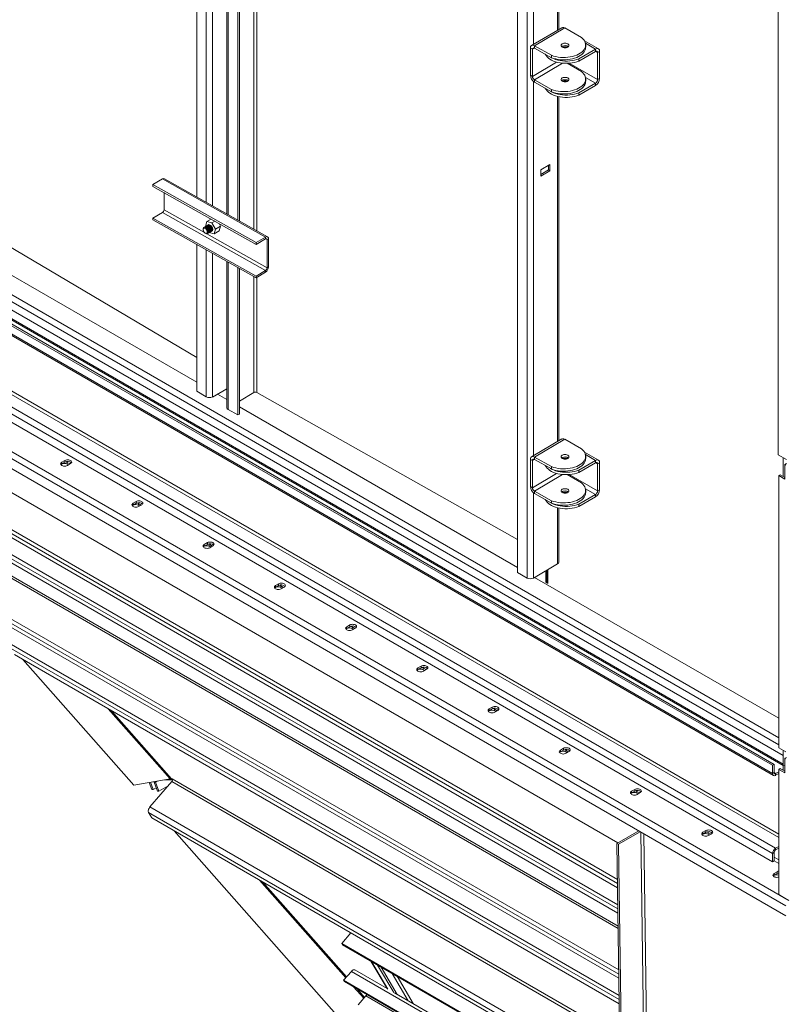
# Model space of a CAD drawing. Units: millimetres. Extents: x -88308 to -67319, y 50908 to 84568.
# Drawn here: x -70082 to -69018, y 79685 to 81054 of the extents above; entities that cross this region are included whole.
import ezdxf

# ---------------------------------------------------------------- set-up
doc = ezdxf.new("R2010")
doc.units = ezdxf.units.MM

msp = doc.modelspace()

# ---------------------------------------------------------------- linework, layer by layer
at = {"color": 7, "linetype": 'Continuous', "lineweight": 15}
for p, q in [((-69390.6, 82202), (-69390.6, 80285.2)), ((-69333.3, 81040), (-69333.3, 81518.1)), ((-69028.2, 80448.9), (-69028.2, 81275.2)), ((-69836.3, 81247.3), (-69836.3, 80807.3)), ((-69794.6, 81223.8), (-69794.6, 80783.8)), ((-69779.2, 81215.1), (-69779.2, 80775.1)), ((-69777.1, 81213.9), (-69777.1, 80774)), ((-69329.1, 81042.4), (-69371, 81017.7)), ((-69325, 81042.1), (-69366.9, 81017.3)), ((-69325, 81042.1), (-69301.4, 81028.8)), ((-69369.8, 81012.4), (-69372.7, 81014)), ((-69372.7, 80976.4), (-69372.7, 81014)), ((-69366.9, 81017.3), (-69343.3, 81004)), ((-69366.9, 81017.3), (-69366.9, 81014)), ((-69366.9, 81014), (-69343.3, 81000.7)), ((-69328.5, 81016.6), (-69329.2, 81016)), ((-69278.1, 81013.1), (-69297.4, 81024.3)), ((-69295.8, 81015.3), (-69295.8, 81018.6)), ((-69369.8, 80974.8), (-69369.8, 81012.4)), ((-69343.3, 81004), (-69343.3, 81000.7)), ((-69282.1, 81012.7), (-69305.4, 80999.2)), ((-69282.1, 81009.4), (-69305.4, 80996)), ((-69305.4, 80999.2), (-69305.4, 80996)), ((-69282.1, 81009.4), (-69282.1, 81012.7)), ((-69276.4, 81009.4), (-69279.3, 81007.8)), ((-69279.3, 80970.2), (-69279.3, 81007.8)), ((-69276.4, 80971.9), (-69276.4, 81009.4)), ((-69301.4, 80981.4), (-69321.7, 80992.9)), ((-69372.7, 80976.4), (-69369.8, 80974.8)), ((-69279.3, 80970.2), (-69276.4, 80971.9)), ((-69343.3, 80956.6), (-69366.9, 80969.9)), ((-69366.9, 80969.9), (-69366.9, 80966.7)), ((-69343.3, 80953.4), (-69366.9, 80966.7)), ((-69305.4, 80951.9), (-69282.1, 80965.3)), ((-69305.4, 80948.6), (-69282.1, 80962.1)), ((-69295.8, 80968), (-69295.8, 80971.2)), ((-69282.1, 80962.1), (-69282.1, 80965.3)), ((-69343.3, 80953.4), (-69343.3, 80956.6)), ((-69333.3, 80468.4), (-69333.3, 80946.6)), ((-69305.4, 80948.6), (-69305.4, 80951.9)), ((-70554.2, 80915.8), (-69021.2, 80030.8)), ((-69036, 80017.4), (-70521, 80874.6)), ((-69036, 80005.9), (-70521, 80863.2)), ((-69033.9, 80018.6), (-70518.8, 80875.8)), ((-69021.2, 80019), (-70498.9, 80872)), ((-70519.7, 80860.4), (-69034.8, 80003.2)), ((-69345.4, 80852.5), (-69358, 80845.1)), ((-69347.6, 80844.7), (-69347.6, 80851.2)), ((-69345.4, 80843.5), (-69345.4, 80852.5)), ((-69358, 80845.1), (-69358, 80836.1)), ((-69358, 80838.6), (-69347.6, 80844.7)), ((-69358, 80836.1), (-69345.4, 80843.5)), ((-69347.6, 80844.7), (-69345.4, 80843.5)), ((-69897.2, 80824.3), (-69883.9, 80832.2)), ((-69897.2, 80821.9), (-69897.2, 80824.3)), ((-69754, 80743.7), (-69897.2, 80824.3)), ((-69754, 80741.2), (-69897.2, 80821.9)), ((-69740.8, 80751.5), (-69883.9, 80832.2)), ((-69737.8, 80751.9), (-69881, 80832.5)), ((-69881.8, 80813.2), (-69881.8, 80789.3)), ((-69836.3, 80584.3), (-70188.1, 80792.3)), ((-69883.9, 80785.6), (-69897.2, 80777.8)), ((-69740.8, 80705), (-69883.9, 80785.6)), ((-69754, 80697.1), (-69897.2, 80777.8)), ((-69897.2, 80775.3), (-69897.2, 80777.8)), ((-69754, 80694.7), (-69897.2, 80775.3)), ((-69822.2, 80772.9), (-69824, 80766.3)), ((-69822.2, 80772.9), (-69816.4, 80776.4)), ((-69815.4, 80771.1), (-69822.2, 80772.9)), ((-69815.9, 80766.6), (-69816.1, 80766.8)), ((-69815.4, 80771.1), (-69811.3, 80773.5)), ((-69810.4, 80762.6), (-69815.4, 80771.1)), ((-69810.4, 80762.6), (-69803.5, 80766.8)), ((-69803.5, 80766.8), (-69805.4, 80770.2)), ((-69805.3, 80760.1), (-69803.5, 80766.8)), ((-69031.8, 79902.2), (-70516.7, 80759.5)), ((-69827.2, 80760.2), (-69827.1, 80759.9)), ((-69825.9, 80758), (-69825.7, 80757.8)), ((-69824, 80766.3), (-69824, 80766.2)), ((-69822.2, 80762.8), (-69822.3, 80763.1)), ((-69821.1, 80763.5), (-69821.3, 80763.7)), ((-69820.9, 80760.7), (-69821, 80760.9)), ((-69820.1, 80764.1), (-69820.2, 80764.3)), ((-69819.9, 80761.3), (-69820, 80761.5)), ((-69819, 80764.7), (-69819.2, 80764.9)), ((-69819, 80757.7), (-69812.3, 80756)), ((-69818.8, 80761.9), (-69818.9, 80762.2)), ((-69818, 80765.3), (-69818.2, 80765.5)), ((-69817.8, 80762.5), (-69817.9, 80762.8)), ((-69816.9, 80765.9), (-69817.1, 80766.2)), ((-69816.7, 80763.1), (-69816.8, 80763.4)), ((-69815.7, 80763.8), (-69815.8, 80764)), ((-69814.6, 80764.4), (-69814.7, 80764.6)), ((-69812.3, 80756), (-69810.4, 80762.6)), ((-69812.3, 80756), (-69805.3, 80760.1)), ((-69036, 79894.9), (-70521, 80752.1)), ((-69036, 79883.5), (-70521, 80740.7)), ((-69836.3, 80741), (-69836.3, 80537.1)), ((-69754, 80743.7), (-69740.8, 80751.5)), ((-69754, 80741.2), (-69740.8, 80749.1)), ((-69754, 80741.2), (-69754, 80743.7)), ((-69740.8, 80749.1), (-69740.8, 80751.5)), ((-69736.6, 80749.1), (-69738.7, 80747.9)), ((-69738.7, 80747.9), (-69738.7, 80708.7)), ((-69736.6, 80749.1), (-69736.6, 80709.9)), ((-70576.1, 80731.7), (-69013.4, 79829.6)), ((-70580.3, 80724.3), (-69017.6, 79822.2)), ((-69794.6, 80717.5), (-69794.6, 80514.3)), ((-70580.3, 80710.5), (-69017.6, 79808.3)), ((-69779.2, 80708.8), (-69779.2, 80504.2)), ((-69777.1, 80707.7), (-69777.1, 80505.4)), ((-69740.8, 80705), (-69754, 80697.1)), ((-69740.8, 80702.5), (-69754, 80694.7)), ((-69740.8, 80702.5), (-69740.8, 80705)), ((-69738.7, 80708.7), (-69736.6, 80709.9)), ((-69754, 80694.7), (-69754, 80697.1)), ((-70367, 80553.8), (-69251, 79909.6)), ((-69836.3, 80537.1), (-69823.1, 80529.3)), ((-69814.6, 80529.2), (-69794.6, 80540.5)), ((-69757.2, 80535.3), (-69777.1, 80523.6)), ((-69390.6, 80331.2), (-69753, 80535.4)), ((-69792.8, 80511.8), (-69779.2, 80504.2)), ((-69779.2, 80504.2), (-69777.1, 80505.4)), ((-70367.9, 80491.8), (-69251.5, 79847.3)), ((-69329.1, 80470.9), (-69371, 80446.1)), ((-69325, 80470.5), (-69366.9, 80445.7)), ((-69325, 80470.5), (-69301.4, 80457.2)), ((-69278.1, 80441.5), (-69297.4, 80452.7)), ((-70019.6, 80441.1), (-70023.9, 80438.6)), ((-70023.9, 80436.2), (-70023.9, 80438.6)), ((-70019.6, 80438.6), (-70023.9, 80436.2)), ((-70019.6, 80438.6), (-70019.6, 80441.1)), ((-70016.4, 80438.4), (-70012.5, 80436.2)), ((-70016.4, 80436), (-70016.4, 80438.4)), ((-69369.8, 80440.8), (-69372.7, 80442.4)), ((-69372.7, 80404.9), (-69372.7, 80442.4)), ((-69369.8, 80403.2), (-69369.8, 80440.8)), ((-69366.9, 80445.7), (-69343.3, 80432.4)), ((-69366.9, 80445.7), (-69366.9, 80442.5)), ((-69366.9, 80442.5), (-69343.3, 80429.2)), ((-69328.5, 80445), (-69329.2, 80444.4)), ((-69282.1, 80441.1), (-69305.4, 80427.7)), ((-69295.8, 80443.8), (-69295.8, 80447)), ((-69282.1, 80437.9), (-69282.1, 80441.1)), ((-69016.9, 80442.4), (-69028.2, 80448.9)), ((-69021.2, 80444.8), (-69021.2, 80418.7)), ((-70016.4, 80436), (-70014.7, 80434.9)), ((-70016.1, 80434.1), (-70011.8, 80436.6)), ((-69343.3, 80432.4), (-69343.3, 80429.2)), ((-69282.1, 80437.9), (-69305.4, 80424.4)), ((-69305.4, 80427.7), (-69305.4, 80424.4)), ((-69276.4, 80437.9), (-69279.3, 80436.2)), ((-69279.3, 80398.7), (-69279.3, 80436.2)), ((-69276.4, 80400.3), (-69276.4, 80437.9)), ((-69016.9, 80436.7), (-69019.1, 80435.4)), ((-69019.1, 80435.4), (-69017.6, 80434.6)), ((-69019.1, 80415), (-69019.1, 80435.4)), ((-69301.4, 80409.8), (-69321.7, 80421.3)), ((-69025.4, 80421.1), (-69027.5, 80419.9)), ((-69027.5, 80041.9), (-69027.5, 80419.9)), ((-69027.5, 80419.9), (-69019.1, 80415)), ((-69025.4, 80421.1), (-69019.1, 80417.5)), ((-70285.7, 80409.3), (-69251, 79812)), ((-69372.7, 80404.9), (-69369.8, 80403.2)), ((-69343.3, 80385.1), (-69366.9, 80398.4)), ((-69366.9, 80398.4), (-69366.9, 80395.1)), ((-69295.8, 80396.4), (-69295.8, 80399.7)), ((-69279.3, 80398.7), (-69276.4, 80400.3)), ((-69920.6, 80383.9), (-69924.9, 80381.5)), ((-69920.6, 80381.5), (-69920.6, 80383.9)), ((-69343.3, 80381.8), (-69366.9, 80395.1)), ((-69343.3, 80381.8), (-69343.3, 80385.1)), ((-69305.4, 80380.3), (-69282.1, 80393.8)), ((-69305.4, 80377), (-69282.1, 80390.5)), ((-69282.1, 80390.5), (-69282.1, 80393.8)), ((-69924.9, 80379), (-69924.9, 80381.5)), ((-69920.6, 80381.5), (-69924.9, 80379)), ((-69917.4, 80381.3), (-69913.5, 80379)), ((-69917.4, 80378.8), (-69917.4, 80381.3)), ((-69917.4, 80378.8), (-69915.7, 80377.8)), ((-69917.1, 80377), (-69912.8, 80379.4)), ((-69333.3, 80299.9), (-69333.3, 80375)), ((-69305.4, 80377), (-69305.4, 80380.3)), ((-69821.6, 80326.8), (-69825.9, 80324.3)), ((-69825.9, 80321.9), (-69825.9, 80324.3)), ((-69821.6, 80324.3), (-69825.9, 80321.9)), ((-69821.6, 80324.3), (-69821.6, 80326.8)), ((-69818.4, 80324.1), (-69814.6, 80321.9)), ((-69818.4, 80321.7), (-69818.4, 80324.1)), ((-69818.4, 80321.7), (-69816.7, 80320.6)), ((-69818.1, 80319.8), (-69813.8, 80322.3)), ((-69250.7, 79793.8), (-70126.2, 80299.2)), ((-69368.5, 80277.6), (-69335, 80297.4)), ((-69351.4, 80271.7), (-69351.4, 80287.7)), ((-69350, 80270.9), (-69350, 80288.6)), ((-69349.7, 80288.7), (-69349.7, 80270.7)), ((-69390.6, 80285.2), (-69377, 80277.6)), ((-69722.6, 80269.6), (-69726.9, 80267.2)), ((-69726.9, 80264.7), (-69726.9, 80267.2)), ((-69722.6, 80267.2), (-69726.9, 80264.7)), ((-69722.6, 80267.2), (-69722.6, 80269.6)), ((-69719.4, 80267), (-69715.6, 80264.7)), ((-69719.4, 80264.5), (-69719.4, 80267)), ((-69719.4, 80264.5), (-69717.7, 80263.5)), ((-69719.1, 80262.7), (-69714.8, 80265.1)), ((-69349.4, 80270.5), (-69351.2, 80271.6)), ((-70151.3, 80241.8), (-69249.7, 79721.4)), ((-69623.6, 80212.5), (-69627.9, 80210)), ((-69627.9, 80207.6), (-69627.9, 80210)), ((-69623.6, 80210), (-69627.9, 80207.6)), ((-69623.6, 80210), (-69623.6, 80212.5)), ((-69620.5, 80209.8), (-69616.6, 80207.6)), ((-69620.5, 80207.4), (-69620.5, 80209.8)), ((-69620.5, 80207.4), (-69618.7, 80206.3)), ((-69620.1, 80205.5), (-69615.9, 80208)), ((-70067.2, 80158.3), (-70089.5, 80171.2)), ((-70077.9, 80164.5), (-69923.9, 79990)), ((-70067.2, 80158.3), (-69249.2, 79686.1)), ((-69524.6, 80155.3), (-69528.9, 80152.9)), ((-69528.9, 80150.4), (-69528.9, 80152.9)), ((-69524.6, 80152.9), (-69528.9, 80150.4)), ((-69524.6, 80152.9), (-69524.6, 80155.3)), ((-69521.5, 80152.7), (-69517.6, 80150.4)), ((-69521.5, 80150.2), (-69521.5, 80152.7)), ((-69521.1, 80148.4), (-69516.9, 80150.8)), ((-69521.5, 80150.2), (-69519.7, 80149.2)), ((-69425.6, 80098.2), (-69429.9, 80095.7)), ((-69425.6, 80095.7), (-69425.6, 80098.2)), ((-69429.9, 80093.3), (-69429.9, 80095.7)), ((-69425.6, 80095.7), (-69429.9, 80093.3)), ((-69422.5, 80095.5), (-69418.6, 80093.3)), ((-69422.5, 80093.1), (-69422.5, 80095.5)), ((-69422.5, 80093.1), (-69420.7, 80092)), ((-69422.1, 80091.2), (-69417.9, 80093.7)), ((-69017.6, 80036.1), (-69027.5, 80041.9)), ((-69326.6, 80041), (-69330.9, 80038.6)), ((-69330.9, 80036.1), (-69330.9, 80038.6)), ((-69326.6, 80038.6), (-69330.9, 80036.1)), ((-69326.6, 80038.6), (-69326.6, 80041)), ((-69323.5, 80038.4), (-69319.6, 80036.1)), ((-69323.5, 80035.9), (-69323.5, 80038.4)), ((-69323.5, 80035.9), (-69321.7, 80034.9)), ((-69323.1, 80034.1), (-69318.9, 80036.5)), ((-69021.2, 80038.2), (-69021.2, 80010.4)), ((-69016.9, 80028.4), (-69019.1, 80027.2)), ((-69036, 80017.4), (-69033.9, 80018.6)), ((-69036, 80017.4), (-69036, 80005.9)), ((-69033.9, 80018.6), (-69033.9, 80007.2)), ((-69021.2, 80017.8), (-69019.1, 80016.5)), ((-69021.2, 80010.4), (-69021.2, 80017.8)), ((-69019.1, 80027.2), (-69017.6, 80026.4)), ((-69019.1, 80006.8), (-69019.1, 80027.2)), ((-69036, 80005.9), (-69033.9, 80007.2)), ((-69031.8, 80005.9), (-69027.5, 80008.4)), ((-69031.8, 80005.9), (-69031.8, 80003.5)), ((-69031.8, 80003.5), (-69027.5, 80005.9)), ((-69025.4, 80012.9), (-69027.5, 80011.7)), ((-69027.5, 79837.7), (-69027.5, 80011.7)), ((-69027.5, 80011.7), (-69019.1, 80006.8)), ((-69025.4, 80012.9), (-69019.1, 80009.2)), ((-69022.6, 80011.2), (-69021.2, 80012.1)), ((-69923.9, 79990), (-69873.1, 79998.4)), ((-69898.8, 79983.7), (-69902.3, 79993.6)), ((-69901.4, 79959.5), (-69871.2, 79994.7)), ((-69896.9, 79983.7), (-69900.5, 79993.9)), ((-69895.8, 79994.6), (-69895.6, 79994.1)), ((-69893.7, 79994.1), (-69895.6, 79994.1)), ((-69891.1, 79981.3), (-69895.6, 79994.1)), ((-69889.2, 79981.3), (-69893.7, 79994.1)), ((-69876.3, 79988.8), (-69889.2, 79981.3)), ((-69881.4, 79997), (-69870.1, 79997.1)), ((-69871.3, 79998.8), (-69870.3, 79998.5)), ((-69898.8, 79983.7), (-69896.9, 79983.7)), ((-69892.8, 79986.1), (-69896.9, 79983.7)), ((-69891.1, 79981.3), (-69889.2, 79981.3)), ((-69227.7, 79983.9), (-69231.9, 79981.4)), ((-69231.9, 79979), (-69231.9, 79981.4)), ((-69227.7, 79981.4), (-69231.9, 79979)), ((-69227.7, 79981.4), (-69227.7, 79983.9)), ((-69224.5, 79981.2), (-69220.6, 79979)), ((-69224.5, 79978.8), (-69224.5, 79981.2)), ((-69224.5, 79978.8), (-69222.7, 79977.7)), ((-69224.1, 79976.9), (-69219.9, 79979.4)), ((-69903.3, 79951.8), (-69898.8, 79944.2)), ((-69898.8, 79944.2), (-69247.5, 79568.2)), ((-69867.6, 79926.2), (-69252.7, 79229.4)), ((-69252.4, 79908.8), (-69222, 79926.3)), ((-69250.3, 79907.6), (-69219.9, 79925.1)), ((-69128.7, 79926.7), (-69132.9, 79924.3)), ((-69132.9, 79921.8), (-69132.9, 79924.3)), ((-69128.7, 79924.3), (-69132.9, 79921.8)), ((-69128.7, 79924.3), (-69128.7, 79926.7)), ((-69125.5, 79924.1), (-69121.6, 79921.8)), ((-69125.5, 79921.6), (-69125.5, 79924.1)), ((-69125.5, 79921.6), (-69123.7, 79920.6)), ((-69125.1, 79919.8), (-69120.9, 79922.2)), ((-69220.6, 77698.6), (-69252.4, 79908.8)), ((-69252.4, 79908.8), (-69250.3, 79907.6)), ((-69218.5, 77699.8), (-69250.3, 79907.6)), ((-69027.5, 79904.7), (-69031.8, 79902.2)), ((-69033.9, 79896.1), (-69036, 79894.9)), ((-69036, 79894.9), (-69036, 79883.5)), ((-69033.9, 79896.1), (-69033.9, 79884.7)), ((-69031.8, 79902.2), (-69031.8, 79899.8)), ((-69027.5, 79902.2), (-69031.8, 79899.8)), ((-69033.9, 79884.7), (-69036, 79883.5)), ((-69029.7, 79869.6), (-69033.9, 79867.1)), ((-69033.9, 79864.7), (-69033.9, 79867.1)), ((-69029.7, 79867.1), (-69033.9, 79864.7)), ((-69029.7, 79867.1), (-69029.7, 79869.6)), ((-69017.6, 79832), (-69027.5, 79837.7)), ((-69622.2, 79784.5), (-69634.9, 79769.8)), ((-69634.9, 79769.8), (-69633.9, 79768.1)), ((-69634.9, 79769.8), (-69247.2, 79545.9)), ((-69633.9, 79768.1), (-69247.2, 79544.8)), ((-69594.4, 79745.3), (-69571.9, 79707.3)), ((-69621.5, 79731.1), (-69632.2, 79718.7)), ((-69571.9, 79707.3), (-69616.5, 79733.1)), ((-69562.3, 79701.5), (-69585, 79739.9)), ((-69557.7, 79699.1), (-69580.2, 79737.1)), ((-69631.2, 79717), (-69632.2, 79718.7)), ((-69246.5, 79496), (-69632.2, 79718.7)), ((-69246.4, 79494.9), (-69631.2, 79717)), ((-69246.8, 79519.6), (-69561.4, 79701.2)), ((-69611.9, 79684.5), (-69601.2, 79697))]:
    msp.add_line(p, q, dxfattribs=at)
at = {"color": 8, "linetype": 'Continuous', "lineweight": 15}
for p, q in [((-69377, 82199.5), (-69377, 80277.6)), ((-69368.5, 81539.4), (-69368.5, 81019.2)), ((-69335, 81518.5), (-69335, 81039)), ((-69823.1, 81239.8), (-69823.1, 80799.9)), ((-69814.6, 81235), (-69814.6, 80795.1)), ((-69792.8, 81222.8), (-69792.8, 80782.8)), ((-69757.2, 81202.7), (-69757.2, 80762.8)), ((-69753, 81201.6), (-69753, 80760.4)), ((-69367, 81014.1), (-69369.8, 81012.4)), ((-69282.1, 81012.7), (-69296, 81020.7)), ((-69279.3, 81007.8), (-69282.1, 81009.4)), ((-69336.3, 80994.7), (-69369.8, 80974.8)), ((-69327.8, 80993.1), (-69366.9, 80969.9)), ((-69279.3, 80970.2), (-69318.7, 80993)), ((-69282.1, 80965.3), (-69296, 80973.4)), ((-69368.5, 80967.8), (-69368.5, 80447.6)), ((-69335, 80947), (-69335, 80467.4)), ((-70554.2, 80937.1), (-69027.5, 80055.7)), ((-70554.2, 80927.3), (-69027.5, 80045.9)), ((-69021.2, 80017), (-70501.9, 80871.7)), ((-69825.6, 80757.6), (-69881.8, 80789.3)), ((-69027.5, 79916.9), (-70501.9, 80768)), ((-69027.5, 79921.8), (-70499.7, 80771.7)), ((-70213.4, 80767.3), (-69836.3, 80549.6)), ((-69738.7, 80708.7), (-69822.5, 80755.9)), ((-69738.7, 80747.9), (-69740.8, 80749.1)), ((-69823.1, 80733.6), (-69823.1, 80529.3)), ((-69814.6, 80728.8), (-69814.6, 80529.2)), ((-69792.8, 80716.5), (-69792.8, 80511.8)), ((-69757.2, 80696.5), (-69757.2, 80535.3)), ((-69753, 80695.3), (-69753, 80535.4)), ((-69807.7, 80533.1), (-69794.6, 80525.5)), ((-69777.1, 80515.4), (-69390.6, 80292.3)), ((-70367.8, 80497.5), (-69251.6, 79853.1)), ((-70367.7, 80503.2), (-69251.7, 79858.9)), ((-70318.9, 80440), (-69251.2, 79823.7)), ((-69367, 80442.5), (-69369.8, 80440.8)), ((-69282.1, 80441.1), (-69296, 80449.2)), ((-70320.1, 80434.9), (-69251.1, 79817.8)), ((-69279.3, 80436.2), (-69282.1, 80437.9)), ((-69336.3, 80423.1), (-69369.8, 80403.2)), ((-69327.8, 80421.5), (-69366.9, 80398.4)), ((-69279.3, 80398.7), (-69318.7, 80421.4)), ((-69282.1, 80393.8), (-69296, 80401.8)), ((-69368.5, 80396.2), (-69368.5, 80277.6)), ((-69335, 80375.4), (-69335, 80297.4)), ((-70129.5, 80297.9), (-69250.7, 79790.6)), ((-69348.6, 80289.4), (-69348.6, 80270)), ((-69366.9, 80278.6), (-69027.5, 80082.7)), ((-70163.5, 80254.6), (-69249.8, 79727.1)), ((-70162.3, 80259.7), (-69249.9, 79733)), ((-70101.7, 80183.9), (-69249.3, 79691.8)), ((-70100.5, 80189), (-69249.4, 79697.7)), ((-69959.4, 80096.1), (-69873.1, 79998.4)), ((-69871.3, 79998.8), (-69954.7, 80093.3)), ((-69031.8, 80005.9), (-69033.9, 80007.2)), ((-69893.7, 79994.1), (-69891.6, 79995.3)), ((-69871.2, 79994.7), (-69248.5, 79635.2)), ((-69248.5, 79639.6), (-69870.3, 79998.5)), ((-69901.4, 79959.5), (-69247.7, 79582.1)), ((-69903.3, 79951.8), (-69247.6, 79573.3)), ((-69219.2, 79924.7), (-69187.3, 77717.3)), ((-69183.1, 77717.3), (-69214.9, 79922.2)), ((-69033.9, 79889.6), (-69027.5, 79885.9)), ((-69033.9, 79884.7), (-69027.5, 79881)), ((-69749.1, 79857.8), (-69629.3, 79722)), ((-69628.1, 79723.3), (-69744.4, 79855.1)), ((-69570.8, 79706.4), (-69593.5, 79744.8)), ((-69246.7, 79514.8), (-69621.5, 79731.1)), ((-69542.4, 79690.3), (-69564.9, 79728.3)), ((-69535.4, 79686.3), (-69557.9, 79724.2)), ((-69618.3, 79709.6), (-69604.2, 79693.6)), ((-69603, 79694.9), (-69613.6, 79706.9)), ((-69246.4, 79492.1), (-69601.2, 79697))]:
    msp.add_line(p, q, dxfattribs=at)
at = {"color": 7, "linetype": 'Continuous', "lineweight": 15, "flags": 128}
for points in [[(-69301.4, 81028.8), (-69299.6, 81027.1), (-69298.2, 81025.4), (-69297, 81023.5), (-69296.3, 81021.6), (-69295.9, 81019.7), (-69295.9, 81017.7), (-69296.2, 81015.8), (-69296.9, 81013.9), (-69298, 81012), (-69299.5, 81010.2), (-69301.3, 81008.6), (-69303.3, 81007), (-69305.7, 81005.6), (-69308.3, 81004.4), (-69311.2, 81003.3), (-69314.2, 81002.4), (-69317.4, 81001.8), (-69320.7, 81001.3), (-69324, 81001), (-69327.4, 81001), (-69330.8, 81001.2), (-69334.1, 81001.6), (-69337.3, 81002.2), (-69340.4, 81003), (-69343.3, 81004)], [(-69295.8, 81015.3), (-69295.9, 81014.4), (-69296.2, 81012.5), (-69296.9, 81010.6), (-69298, 81008.7), (-69299.5, 81007), (-69301.3, 81005.3), (-69303.3, 81003.8), (-69305.7, 81002.4), (-69308.3, 81001.1), (-69311.2, 81000.1), (-69314.2, 80999.2), (-69317.4, 80998.5), (-69320.7, 80998), (-69324, 80997.8), (-69327.4, 80997.7), (-69330.8, 80997.9), (-69334.1, 80998.3), (-69337.3, 80998.9), (-69340.4, 80999.7), (-69343.3, 81000.7)], [(-69320.6, 81015.4), (-69319.7, 81016), (-69319.2, 81016.8), (-69319, 81017.6), (-69319.2, 81018.5), (-69319.8, 81019.2), (-69320.7, 81019.9), (-69321.8, 81020.4), (-69323.2, 81020.7), (-69324.6, 81020.8), (-69326, 81020.7), (-69327.3, 81020.3), (-69328.5, 81019.8), (-69329.3, 81019.2), (-69329.9, 81018.4), (-69330, 81017.6), (-69329.8, 81016.7), (-69329.3, 81016), (-69328.4, 81015.3), (-69327.2, 81014.8), (-69325.9, 81014.5), (-69324.5, 81014.4), (-69323, 81014.5), (-69321.7, 81014.9), (-69320.6, 81015.4)], [(-69305.4, 80996), (-69308.3, 80994.9), (-69311.4, 80994.1), (-69314.6, 80993.5), (-69317.9, 80993.1), (-69321.3, 80992.9), (-69324.7, 80992.9), (-69328, 80993.1), (-69331.3, 80993.6), (-69334.5, 80994.2), (-69337.6, 80995.1), (-69340.4, 80996.1), (-69343.1, 80997.3), (-69345.5, 80998.7), (-69347.6, 81000.2), (-69349.4, 81001.9), (-69350.9, 81003.7), (-69352, 81005.5), (-69352.1, 81005.7)], [(-69305.4, 80999.2), (-69308.3, 80998.2), (-69311.4, 80997.4), (-69314.6, 80996.8), (-69317.9, 80996.3), (-69321.3, 80996.1), (-69324.7, 80996.1), (-69328, 80996.4), (-69331.3, 80996.8), (-69334.5, 80997.5), (-69337.6, 80998.3), (-69340.4, 80999.4), (-69343.1, 81000.6), (-69344.9, 81001.6)], [(-69343.3, 80956.6), (-69340.4, 80955.6), (-69337.3, 80954.8), (-69334.1, 80954.2), (-69330.8, 80953.8), (-69327.4, 80953.7), (-69324, 80953.7), (-69320.7, 80953.9), (-69317.4, 80954.4), (-69314.2, 80955.1), (-69311.2, 80956), (-69308.3, 80957), (-69305.7, 80958.3), (-69303.3, 80959.7), (-69301.3, 80961.2), (-69299.5, 80962.9), (-69298, 80964.6), (-69296.9, 80966.5), (-69296.2, 80968.4), (-69295.9, 80970.4), (-69295.9, 80972.3), (-69296.3, 80974.3), (-69297, 80976.2), (-69298.2, 80978), (-69299.6, 80979.8), (-69301.4, 80981.4)], [(-69328.5, 80972.5), (-69327.3, 80973), (-69326, 80973.3), (-69324.6, 80973.4), (-69323.2, 80973.3), (-69321.8, 80973), (-69320.7, 80972.5), (-69319.8, 80971.9), (-69319.2, 80971.1), (-69319, 80970.3), (-69319.2, 80969.5), (-69319.7, 80968.7), (-69320.6, 80968), (-69321.7, 80967.5), (-69323, 80967.2), (-69324.5, 80967.1), (-69325.9, 80967.2), (-69327.2, 80967.5), (-69328.4, 80968), (-69329.3, 80968.6), (-69329.8, 80969.4), (-69330, 80970.2), (-69329.9, 80971), (-69329.3, 80971.8), (-69328.5, 80972.5)], [(-69352.1, 80958.3), (-69352, 80958.1), (-69350.9, 80956.3), (-69349.4, 80954.5), (-69347.6, 80952.9), (-69345.5, 80951.4), (-69343.1, 80950), (-69340.4, 80948.8), (-69337.6, 80947.7), (-69334.5, 80946.9), (-69331.3, 80946.2), (-69328, 80945.8), (-69324.7, 80945.5), (-69321.3, 80945.5), (-69317.9, 80945.7), (-69314.6, 80946.1), (-69311.4, 80946.8), (-69308.3, 80947.6), (-69305.4, 80948.6)], [(-69343.3, 80953.4), (-69340.4, 80952.4), (-69337.3, 80951.6), (-69334.1, 80951), (-69330.8, 80950.6), (-69327.4, 80950.4), (-69324, 80950.4), (-69320.7, 80950.7), (-69317.4, 80951.1), (-69314.2, 80951.8), (-69311.2, 80952.7), (-69308.3, 80953.8), (-69305.7, 80955), (-69303.3, 80956.4), (-69301.3, 80957.9), (-69299.5, 80959.6), (-69298, 80961.4), (-69296.9, 80963.2), (-69296.2, 80965.1), (-69295.9, 80967.1), (-69295.8, 80968)], [(-69344.9, 80954.3), (-69343.1, 80953.2), (-69340.4, 80952), (-69337.6, 80951), (-69334.5, 80950.1), (-69331.3, 80949.5), (-69328, 80949), (-69324.7, 80948.8), (-69321.3, 80948.8), (-69317.9, 80949), (-69314.6, 80949.4), (-69311.4, 80950), (-69308.3, 80950.8), (-69305.4, 80951.9)], [(-69823.9, 80766.2), (-69823.3, 80766.6), (-69822.5, 80766.8), (-69821.6, 80766.7), (-69820.7, 80766.2), (-69819.7, 80765.5), (-69818.8, 80764.5), (-69818.1, 80763.3), (-69817.6, 80762.1), (-69817.4, 80760.8), (-69817.4, 80759.7), (-69817.6, 80758.8), (-69818.1, 80758.1), (-69818.8, 80757.8), (-69818.9, 80757.8)], [(-69822.9, 80766.8), (-69822.3, 80767.3), (-69821.5, 80767.5), (-69820.6, 80767.3), (-69819.6, 80766.8), (-69818.7, 80766.1), (-69817.8, 80765.1), (-69817.1, 80763.9), (-69816.6, 80762.7), (-69816.3, 80761.5), (-69816.3, 80760.4), (-69816.6, 80759.4), (-69817.1, 80758.8), (-69817.8, 80758.4), (-69817.9, 80758.4)], [(-69821.8, 80767.4), (-69821.2, 80767.9), (-69820.5, 80768.1), (-69819.5, 80767.9), (-69818.6, 80767.5), (-69817.6, 80766.7), (-69816.7, 80765.7), (-69816, 80764.5), (-69815.5, 80763.3), (-69815.3, 80762.1), (-69815.3, 80761), (-69815.5, 80760.1), (-69816, 80759.4), (-69816.7, 80759), (-69816.8, 80759)], [(-69820.8, 80768), (-69820.2, 80768.5), (-69819.4, 80768.7), (-69818.5, 80768.6), (-69817.5, 80768.1), (-69816.6, 80767.3), (-69815.7, 80766.3), (-69815, 80765.2), (-69814.5, 80763.9), (-69814.2, 80762.7), (-69814.2, 80761.6), (-69814.5, 80760.7), (-69815, 80760), (-69815.7, 80759.6), (-69815.8, 80759.6)], [(-69827.6, 80762.4), (-69827.5, 80763.5), (-69827.1, 80764.3), (-69826.5, 80764.8), (-69825.7, 80765), (-69824.8, 80764.8), (-69823.8, 80764.4), (-69822.8, 80763.6), (-69822, 80762.6), (-69821.3, 80761.4), (-69820.8, 80760.2), (-69820.5, 80759), (-69820.5, 80757.9), (-69820.8, 80757), (-69821.3, 80756.3), (-69822, 80755.9), (-69822.8, 80755.9), (-69823.8, 80756.2), (-69824.8, 80756.8), (-69825.7, 80757.7), (-69825.7, 80757.8)], [(-69827.2, 80760.2), (-69827.5, 80761.3), (-69827.6, 80762.4)], [(-69827.4, 80761.7), (-69827.3, 80762.6), (-69826.9, 80763.3), (-69826.4, 80763.7), (-69825.6, 80763.7), (-69824.8, 80763.5), (-69823.9, 80762.9), (-69823.1, 80762.1), (-69822.5, 80761.2), (-69822, 80760.1), (-69821.7, 80759), (-69821.7, 80758), (-69822, 80757.2), (-69822.5, 80756.7), (-69823.1, 80756.5), (-69823.9, 80756.6), (-69824.8, 80757), (-69825.6, 80757.7), (-69826.4, 80758.6), (-69826.9, 80759.6), (-69827.3, 80760.7), (-69827.4, 80761.7)], [(-69826, 80764.9), (-69825.4, 80765.4), (-69824.6, 80765.6), (-69823.7, 80765.5), (-69822.8, 80765), (-69821.8, 80764.2), (-69820.9, 80763.2), (-69820.2, 80762.1), (-69819.7, 80760.8), (-69819.5, 80759.6), (-69819.5, 80758.5), (-69819.7, 80757.6), (-69820.2, 80756.9), (-69820.9, 80756.5), (-69821, 80756.5)], [(-69825, 80765.6), (-69824.4, 80766), (-69823.6, 80766.2), (-69822.7, 80766.1), (-69821.7, 80765.6), (-69820.8, 80764.8), (-69819.9, 80763.8), (-69819.2, 80762.7), (-69818.7, 80761.4), (-69818.4, 80760.2), (-69818.4, 80759.1), (-69818.7, 80758.2), (-69819.2, 80757.5), (-69819.9, 80757.2), (-69820, 80757.1)], [(-69301.4, 80457.2), (-69299.6, 80455.5), (-69298.2, 80453.8), (-69297, 80451.9), (-69296.3, 80450), (-69295.9, 80448.1), (-69295.9, 80446.1), (-69296.2, 80444.2), (-69296.9, 80442.3), (-69298, 80440.4), (-69299.5, 80438.7), (-69301.3, 80437), (-69303.3, 80435.4), (-69305.7, 80434), (-69308.3, 80432.8), (-69311.2, 80431.7), (-69314.2, 80430.9), (-69317.4, 80430.2), (-69320.7, 80429.7), (-69324, 80429.5), (-69327.4, 80429.4), (-69330.8, 80429.6), (-69334.1, 80430), (-69337.3, 80430.6), (-69340.4, 80431.4), (-69343.3, 80432.4)], [(-70023.9, 80438.6), (-70024.7, 80437.9), (-70025.3, 80437.2), (-70025.5, 80436.4), (-70025.3, 80435.5), (-70024.7, 80434.8), (-70023.9, 80434.1), (-70022.7, 80433.6), (-70021.4, 80433.3), (-70020, 80433.2), (-70018.5, 80433.3), (-70017.2, 80433.6), (-70016.1, 80434.1)], [(-70011.8, 80436.6), (-70011, 80437.2), (-70010.4, 80438), (-70010.2, 80438.8), (-70010.4, 80439.6), (-70011, 80440.4), (-70011.8, 80441.1), (-70013, 80441.6), (-70014.3, 80441.9), (-70015.7, 80442), (-70017.1, 80441.9), (-70018.5, 80441.6), (-70019.6, 80441.1)], [(-70018.4, 80439.1), (-70017.6, 80438.9), (-70016.4, 80438.4)], [(-69295.8, 80443.8), (-69295.9, 80442.9), (-69296.2, 80440.9), (-69296.9, 80439), (-69298, 80437.2), (-69299.5, 80435.4), (-69301.3, 80433.7), (-69303.3, 80432.2), (-69305.7, 80430.8), (-69308.3, 80429.5), (-69311.2, 80428.5), (-69314.2, 80427.6), (-69317.4, 80426.9), (-69320.7, 80426.5), (-69324, 80426.2), (-69327.4, 80426.2), (-69330.8, 80426.3), (-69334.1, 80426.7), (-69337.3, 80427.3), (-69340.4, 80428.2), (-69343.3, 80429.2)], [(-69320.6, 80443.8), (-69319.7, 80444.5), (-69319.2, 80445.2), (-69319, 80446.1), (-69319.2, 80446.9), (-69319.8, 80447.6), (-69320.7, 80448.3), (-69321.8, 80448.8), (-69323.2, 80449.1), (-69324.6, 80449.2), (-69326, 80449.1), (-69327.3, 80448.8), (-69328.5, 80448.2), (-69329.3, 80447.6), (-69329.9, 80446.8), (-69330, 80446), (-69329.8, 80445.2), (-69329.3, 80444.4), (-69328.4, 80443.7), (-69327.2, 80443.3), (-69325.9, 80442.9), (-69324.5, 80442.8), (-69323, 80443), (-69321.7, 80443.3), (-69320.6, 80443.8)], [(-70023.9, 80436.2), (-70024.7, 80435.5), (-70025, 80435.1)], [(-69305.4, 80424.4), (-69308.3, 80423.4), (-69311.4, 80422.5), (-69314.6, 80421.9), (-69317.9, 80421.5), (-69321.3, 80421.3), (-69324.7, 80421.3), (-69328, 80421.5), (-69331.3, 80422), (-69334.5, 80422.6), (-69337.6, 80423.5), (-69340.4, 80424.5), (-69343.1, 80425.8), (-69345.5, 80427.1), (-69347.6, 80428.7), (-69349.4, 80430.3), (-69350.9, 80432.1), (-69352, 80433.9), (-69352.1, 80434.1)], [(-69305.4, 80427.7), (-69308.3, 80426.6), (-69311.4, 80425.8), (-69314.6, 80425.2), (-69317.9, 80424.8), (-69321.3, 80424.6), (-69324.7, 80424.6), (-69328, 80424.8), (-69331.3, 80425.2), (-69334.5, 80425.9), (-69337.6, 80426.8), (-69340.4, 80427.8), (-69343.1, 80429), (-69344.9, 80430)], [(-69343.3, 80385.1), (-69340.4, 80384.1), (-69337.3, 80383.3), (-69334.1, 80382.6), (-69330.8, 80382.3), (-69327.4, 80382.1), (-69324, 80382.1), (-69320.7, 80382.4), (-69317.4, 80382.8), (-69314.2, 80383.5), (-69311.2, 80384.4), (-69308.3, 80385.5), (-69305.7, 80386.7), (-69303.3, 80388.1), (-69301.3, 80389.6), (-69299.5, 80391.3), (-69298, 80393.1), (-69296.9, 80394.9), (-69296.2, 80396.8), (-69295.9, 80398.8), (-69295.9, 80400.7), (-69296.3, 80402.7), (-69297, 80404.6), (-69298.2, 80406.4), (-69299.6, 80408.2), (-69301.4, 80409.8)], [(-69328.5, 80400.9), (-69327.3, 80401.4), (-69326, 80401.7), (-69324.6, 80401.8), (-69323.2, 80401.7), (-69321.8, 80401.4), (-69320.7, 80400.9), (-69319.8, 80400.3), (-69319.2, 80399.5), (-69319, 80398.7), (-69319.2, 80397.9), (-69319.7, 80397.1), (-69320.6, 80396.4), (-69321.7, 80395.9), (-69323, 80395.6), (-69324.5, 80395.5), (-69325.9, 80395.6), (-69327.2, 80395.9), (-69328.4, 80396.4), (-69329.3, 80397), (-69329.8, 80397.8), (-69330, 80398.6), (-69329.9, 80399.4), (-69329.3, 80400.2), (-69328.5, 80400.9)], [(-69912.8, 80379.4), (-69912, 80380.1), (-69911.4, 80380.8), (-69911.2, 80381.7), (-69911.4, 80382.5), (-69912, 80383.2), (-69912.8, 80383.9), (-69914, 80384.4), (-69915.3, 80384.7), (-69916.7, 80384.8), (-69918.2, 80384.7), (-69919.5, 80384.4), (-69920.6, 80383.9)], [(-69352.1, 80386.7), (-69352, 80386.6), (-69350.9, 80384.7), (-69349.4, 80383), (-69347.6, 80381.3), (-69345.5, 80379.8), (-69343.1, 80378.4), (-69340.4, 80377.2), (-69337.6, 80376.1), (-69334.5, 80375.3), (-69331.3, 80374.6), (-69328, 80374.2), (-69324.7, 80373.9), (-69321.3, 80373.9), (-69317.9, 80374.1), (-69314.6, 80374.5), (-69311.4, 80375.2), (-69308.3, 80376), (-69305.4, 80377)], [(-69343.3, 80381.8), (-69340.4, 80380.8), (-69337.3, 80380), (-69334.1, 80379.4), (-69330.8, 80379), (-69327.4, 80378.8), (-69324, 80378.8), (-69320.7, 80379.1), (-69317.4, 80379.6), (-69314.2, 80380.2), (-69311.2, 80381.1), (-69308.3, 80382.2), (-69305.7, 80383.4), (-69303.3, 80384.8), (-69301.3, 80386.4), (-69299.5, 80388), (-69298, 80389.8), (-69296.9, 80391.7), (-69296.2, 80393.6), (-69295.9, 80395.5), (-69295.8, 80396.4)], [(-69924.9, 80381.5), (-69925.7, 80380.8), (-69926.3, 80380), (-69926.5, 80379.2), (-69926.3, 80378.4), (-69925.7, 80377.6), (-69924.9, 80377), (-69923.7, 80376.5), (-69922.4, 80376.1), (-69921, 80376), (-69919.5, 80376.1), (-69918.2, 80376.5), (-69917.1, 80377)], [(-69924.9, 80379), (-69925.7, 80378.3), (-69926, 80378)], [(-69919.4, 80382), (-69918.6, 80381.8), (-69917.4, 80381.3)], [(-69344.9, 80382.7), (-69343.1, 80381.7), (-69340.4, 80380.4), (-69337.6, 80379.4), (-69334.5, 80378.5), (-69331.3, 80377.9), (-69328, 80377.4), (-69324.7, 80377.2), (-69321.3, 80377.2), (-69317.9, 80377.4), (-69314.6, 80377.8), (-69311.4, 80378.4), (-69308.3, 80379.3), (-69305.4, 80380.3)], [(-69825.9, 80324.3), (-69826.7, 80323.6), (-69827.3, 80322.9), (-69827.5, 80322.1), (-69827.3, 80321.2), (-69826.7, 80320.5), (-69825.9, 80319.8), (-69824.7, 80319.3), (-69823.4, 80319), (-69822, 80318.9), (-69820.6, 80319), (-69819.2, 80319.3), (-69818.1, 80319.8)], [(-69825.9, 80321.9), (-69826.7, 80321.2), (-69827.1, 80320.8)], [(-69813.8, 80322.3), (-69813, 80322.9), (-69812.4, 80323.7), (-69812.2, 80324.5), (-69812.4, 80325.3), (-69813, 80326.1), (-69813.8, 80326.8), (-69815, 80327.3), (-69816.3, 80327.6), (-69817.7, 80327.7), (-69819.2, 80327.6), (-69820.5, 80327.3), (-69821.6, 80326.8)], [(-69820.4, 80324.8), (-69819.6, 80324.6), (-69818.4, 80324.1)], [(-69726.9, 80267.2), (-69727.7, 80266.5), (-69728.3, 80265.7), (-69728.5, 80264.9), (-69728.3, 80264.1), (-69727.7, 80263.3), (-69726.9, 80262.7), (-69725.7, 80262.2), (-69724.4, 80261.8), (-69723, 80261.7), (-69721.6, 80261.8), (-69720.2, 80262.2), (-69719.1, 80262.7)], [(-69726.9, 80264.7), (-69727.7, 80264.1), (-69728.1, 80263.7)], [(-69714.8, 80265.1), (-69714, 80265.8), (-69713.4, 80266.5), (-69713.2, 80267.4), (-69713.4, 80268.2), (-69714, 80269), (-69714.8, 80269.6), (-69716, 80270.1), (-69717.3, 80270.4), (-69718.7, 80270.5), (-69720.2, 80270.4), (-69721.5, 80270.1), (-69722.6, 80269.6)], [(-69721.4, 80267.7), (-69720.6, 80267.5), (-69719.4, 80267)], [(-69627.9, 80210), (-69628.7, 80209.4), (-69629.3, 80208.6), (-69629.5, 80207.8), (-69629.3, 80206.9), (-69628.7, 80206.2), (-69627.9, 80205.5), (-69626.7, 80205), (-69625.4, 80204.7), (-69624, 80204.6), (-69622.6, 80204.7), (-69621.2, 80205), (-69620.1, 80205.5)], [(-69627.9, 80207.6), (-69628.7, 80206.9), (-69629.1, 80206.5)], [(-69615.9, 80208), (-69615, 80208.6), (-69614.4, 80209.4), (-69614.2, 80210.2), (-69614.4, 80211), (-69615, 80211.8), (-69615.9, 80212.5), (-69617, 80213), (-69618.3, 80213.3), (-69619.7, 80213.4), (-69621.2, 80213.3), (-69622.5, 80213), (-69623.6, 80212.5)], [(-69622.4, 80210.5), (-69621.6, 80210.3), (-69620.5, 80209.8)], [(-69528.9, 80152.9), (-69529.8, 80152.2), (-69530.3, 80151.4), (-69530.5, 80150.6), (-69530.3, 80149.8), (-69529.8, 80149), (-69528.9, 80148.4), (-69527.7, 80147.9), (-69526.4, 80147.5), (-69525, 80147.4), (-69523.6, 80147.5), (-69522.2, 80147.9), (-69521.1, 80148.4)], [(-69516.9, 80150.8), (-69516, 80151.5), (-69515.4, 80152.2), (-69515.2, 80153.1), (-69515.4, 80153.9), (-69516, 80154.7), (-69516.9, 80155.3), (-69518, 80155.8), (-69519.3, 80156.1), (-69520.7, 80156.2), (-69522.2, 80156.1), (-69523.5, 80155.8), (-69524.6, 80155.3)], [(-69523.4, 80153.4), (-69522.6, 80153.2), (-69521.5, 80152.7)], [(-69528.9, 80150.4), (-69529.8, 80149.8), (-69530.1, 80149.4)], [(-69417.9, 80093.7), (-69417, 80094.3), (-69416.4, 80095.1), (-69416.3, 80095.9), (-69416.4, 80096.7), (-69417, 80097.5), (-69417.9, 80098.2), (-69419, 80098.7), (-69420.3, 80099), (-69421.8, 80099.1), (-69423.2, 80099), (-69424.5, 80098.7), (-69425.6, 80098.2)], [(-69424.4, 80096.2), (-69423.6, 80096), (-69422.5, 80095.5)], [(-69429.9, 80095.7), (-69430.8, 80095.1), (-69431.3, 80094.3), (-69431.5, 80093.5), (-69431.3, 80092.6), (-69430.8, 80091.9), (-69429.9, 80091.2), (-69428.7, 80090.7), (-69427.4, 80090.4), (-69426, 80090.3), (-69424.6, 80090.4), (-69423.2, 80090.7), (-69422.1, 80091.2)], [(-69429.9, 80093.3), (-69430.8, 80092.6), (-69431.1, 80092.2)], [(-69318.9, 80036.5), (-69318, 80037.2), (-69317.4, 80037.9), (-69317.3, 80038.8), (-69317.4, 80039.6), (-69318, 80040.4), (-69318.9, 80041), (-69320, 80041.5), (-69321.3, 80041.8), (-69322.8, 80041.9), (-69324.2, 80041.8), (-69325.5, 80041.5), (-69326.6, 80041)], [(-69330.9, 80038.6), (-69331.8, 80037.9), (-69332.3, 80037.1), (-69332.5, 80036.3), (-69332.3, 80035.5), (-69331.8, 80034.7), (-69330.9, 80034.1), (-69329.8, 80033.6), (-69328.4, 80033.3), (-69327, 80033.1), (-69325.6, 80033.3), (-69324.3, 80033.6), (-69323.1, 80034.1)], [(-69330.9, 80036.1), (-69331.8, 80035.5), (-69332.1, 80035.1)], [(-69325.4, 80039.1), (-69324.6, 80038.9), (-69323.5, 80038.4)], [(-69893.9, 79994.9), (-69893.9, 79994.6), (-69893.7, 79994.1)], [(-69231.9, 79981.4), (-69232.8, 79980.8), (-69233.3, 79980), (-69233.5, 79979.2), (-69233.3, 79978.3), (-69232.8, 79977.6), (-69231.9, 79976.9), (-69230.8, 79976.4), (-69229.4, 79976.1), (-69228, 79976), (-69226.6, 79976.1), (-69225.3, 79976.4), (-69224.1, 79976.9)], [(-69231.9, 79979), (-69232.8, 79978.3), (-69233.1, 79977.9)], [(-69219.9, 79979.4), (-69219, 79980), (-69218.5, 79980.8), (-69218.3, 79981.6), (-69218.5, 79982.4), (-69219, 79983.2), (-69219.9, 79983.9), (-69221, 79984.4), (-69222.3, 79984.7), (-69223.8, 79984.8), (-69225.2, 79984.7), (-69226.5, 79984.4), (-69227.7, 79983.9)], [(-69226.4, 79981.9), (-69225.6, 79981.7), (-69224.5, 79981.2)], [(-69901.4, 79959.5), (-69902.1, 79958.5), (-69902.7, 79957.5), (-69903.2, 79956.5), (-69903.5, 79955.4), (-69903.7, 79954.3), (-69903.7, 79953.4), (-69903.6, 79952.5), (-69903.3, 79951.8)], [(-69132.9, 79924.3), (-69133.8, 79923.6), (-69134.3, 79922.8), (-69134.5, 79922), (-69134.3, 79921.2), (-69133.8, 79920.4), (-69132.9, 79919.8), (-69131.8, 79919.3), (-69130.4, 79919), (-69129, 79918.8), (-69127.6, 79919), (-69126.3, 79919.3), (-69125.1, 79919.8)], [(-69132.9, 79921.8), (-69133.8, 79921.2), (-69134.1, 79920.8)], [(-69120.9, 79922.2), (-69120, 79922.9), (-69119.5, 79923.6), (-69119.3, 79924.5), (-69119.5, 79925.3), (-69120, 79926.1), (-69120.9, 79926.7), (-69122, 79927.2), (-69123.3, 79927.5), (-69124.8, 79927.6), (-69126.2, 79927.5), (-69127.5, 79927.2), (-69128.7, 79926.7)], [(-69127.4, 79924.8), (-69126.6, 79924.6), (-69125.5, 79924.1)], [(-69033.9, 79867.1), (-69034.8, 79866.5), (-69035.3, 79865.7), (-69035.5, 79864.9), (-69035.3, 79864.1), (-69034.8, 79863.3), (-69033.9, 79862.6), (-69032.8, 79862.1), (-69031.4, 79861.8), (-69030, 79861.7), (-69028.6, 79861.8), (-69027.5, 79862)], [(-69033.9, 79864.7), (-69034.8, 79864), (-69035.1, 79863.6)], [(-69027.5, 79870.3), (-69028.5, 79870.1), (-69029.7, 79869.6)], [(-69027.5, 79867.9), (-69028.5, 79867.6), (-69029.7, 79867.1)], [(-69028.5, 79867.6), (-69027.6, 79867.4), (-69027.5, 79867.4)], [(-69616.5, 79733.1), (-69616.8, 79733.2), (-69617.5, 79733.4), (-69618.2, 79733.3), (-69619, 79733), (-69619.9, 79732.6), (-69620.7, 79731.9), (-69621.5, 79731.1)]]:
    msp.add_lwpolyline(points, dxfattribs=at)
at = {"color": 7, "linetype": 'Continuous', "lineweight": 15}
for centre, radius, start, end in [((-69327.4, 81038.8), 4.01, 54.4283, 115.6585), ((-69369.2, 81014.5), 3.55, 51.3878, 188.6308), ((-69368.1, 81012.6), 1.78, 51.3892, 188.6316), ((-69324.6, 81009.5), 8, 53.3168, 118.955), ((-69324.5, 81007.4), 8.54, 65.8193, 114.1811), ((-69279.9, 81010), 3.49, 350.7865, 129.2027), ((-69281, 81008.1), 1.75, 350.7885, 129.2037), ((-69360.5, 80977), 12.2, 182.6938, 238.1099), ((-69363.7, 80975.1), 6.08, 182.6946, 238.1083), ((-69288.7, 80972.4), 12.3, 302.605, 357.395), ((-69324.5, 80962.4), 7.76, 52.5542, 127.4461), ((-69324.5, 80960), 8.54, 65.8193, 114.1811), ((-69285.4, 80970.5), 6.15, 302.6072, 357.3928), ((-69882.2, 80829.8), 2.96, 66.3631, 126.3607), ((-69886.5, 80789.5), 4.66, 303.3257, 357.4837), ((-69821, 80762.2), 6.73, 21.039, 40.1684), ((-69827.3, 80758.5), 6.7, 21.0122, 40.2002), ((-69826.2, 80759.1), 6.7, 21.0122, 40.2002), ((-69825.2, 80759.8), 6.7, 21.0122, 40.2002), ((-69824.1, 80760.4), 6.7, 21.0122, 40.2002), ((-69823.1, 80761), 6.7, 21.0122, 40.2002), ((-69822, 80761.6), 6.7, 21.0122, 40.2002), ((-69739.1, 80749.5), 2.58, 350.1803, 129.8007), ((-69740, 80748.1), 1.29, 350.1805, 129.8006), ((-69745.9, 80710.3), 9.32, 303.3269, 357.4826), ((-69743.3, 80708.9), 4.66, 303.3257, 357.4838), ((-69755.1, 80531.3), 4.61, 63.0103, 117.7967), ((-69818.8, 80537.5), 9.22, 242.2035, 296.9896), ((-69791.6, 80514.6), 2.99, 185.2862, 246.9671), ((-69327.4, 80467.2), 4.01, 54.4259, 115.6582), ((-70015.8, 80432.1), 7.55, 46.8295, 120.1823), ((-69369.2, 80442.9), 3.55, 51.3865, 188.6306), ((-69368.1, 80441.1), 1.78, 51.3889, 188.629), ((-69324.6, 80438), 8, 53.3168, 118.955), ((-69324.5, 80435.8), 8.54, 65.8193, 114.1811), ((-69279.9, 80438.4), 3.49, 350.7862, 129.2016), ((-69281, 80436.5), 1.75, 350.7895, 129.2027), ((-70020.3, 80428.5), 8.39, 62.3269, 116.1996), ((-69360.5, 80405.4), 12.2, 182.6938, 238.1104), ((-69363.7, 80403.5), 6.08, 182.6957, 238.1083), ((-69324.5, 80390.9), 7.76, 52.5542, 127.4461), ((-69288.7, 80400.9), 12.3, 302.6048, 357.3947), ((-69285.4, 80398.9), 6.15, 302.6061, 357.3929), ((-69324.5, 80388.4), 8.54, 65.8193, 114.1811), ((-69921.3, 80371.4), 8.39, 62.3266, 116.2057), ((-69916.8, 80374.9), 7.55, 46.8296, 120.1824), ((-69822.3, 80314.2), 8.39, 62.3271, 116.1994), ((-69817.8, 80317.8), 7.55, 46.8295, 120.1824), ((-69336.2, 80300.1), 2.98, 295.036, 354.583), ((-69372.8, 80285.8), 9.22, 243.0102, 297.7968), ((-69723.3, 80257.1), 8.39, 62.3273, 116.1971), ((-69718.8, 80260.6), 7.55, 46.8295, 120.1823), ((-69624.3, 80199.9), 8.39, 62.3272, 116.1979), ((-69619.8, 80203.5), 7.55, 46.8296, 120.1824), ((-69525.4, 80142.8), 8.39, 62.3272, 116.1979), ((-69520.8, 80146.3), 7.55, 46.8296, 120.1824), ((-69421.8, 80089.2), 7.55, 46.8295, 120.1823), ((-69426.4, 80085.6), 8.39, 62.3271, 116.1988), ((-69327.4, 80028.5), 8.39, 62.3274, 116.1992), ((-69322.9, 80032), 7.55, 46.8298, 120.1821), ((-69033.4, 80005.5), 2.62, 170.789, 309.2003), ((-69032.6, 80006.9), 1.31, 170.79, 309.1992), ((-69871.6, 79996.2), 2.66, 82.5181, 125.5281), ((-69873.8, 79997.4), 3.73, 314.552, 18.2337), ((-69228.4, 79971.3), 8.39, 62.3273, 116.199), ((-69223.9, 79974.9), 7.55, 46.8294, 120.1827), ((-69129.4, 79914.2), 8.39, 62.3265, 116.2001), ((-69124.9, 79917.7), 7.55, 46.8293, 120.1825), ((-69026.8, 79894.5), 9.22, 122.6065, 177.3935), ((-69029.3, 79895.9), 4.61, 122.6077, 177.3923), ((-69030.4, 79856.8), 8.6, 70.9257, 115.7287), ((-69605, 79700.2), 4.92, 319.1395, 347.1836)]:
    msp.add_arc(centre, radius, start, end, dxfattribs=at)

doc.saveas('drawing.dxf')
